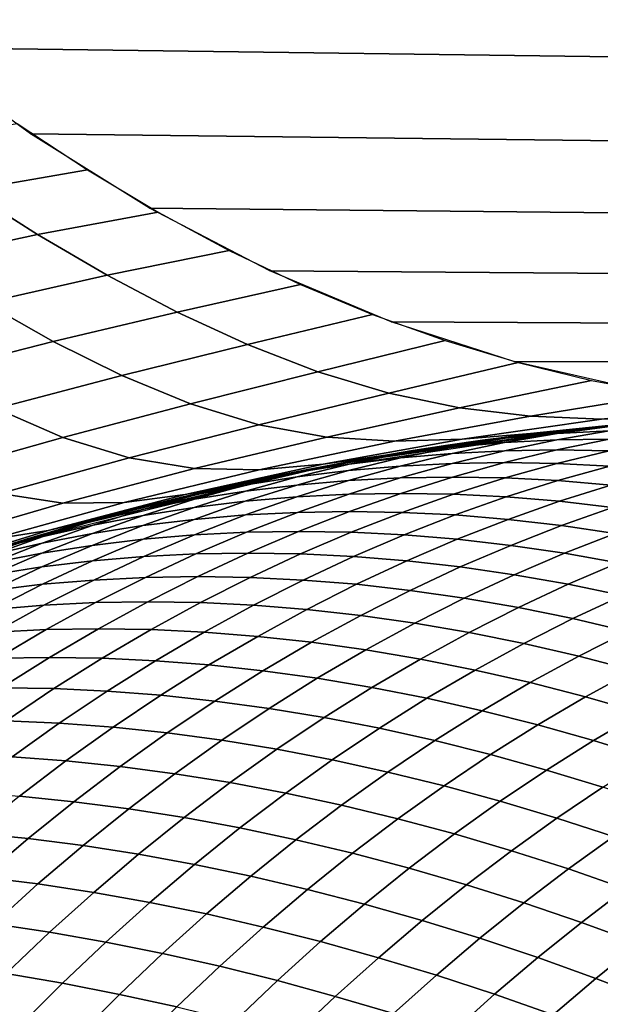
# Model space of a CAD drawing. Units: millimetres. Extents: x -261 to 261, y -180 to 290.
# Drawn here: x -194 to -193, y 259 to 261 of the extents above; entities that cross this region are included whole.
import ezdxf

# ---------------------------------------------------------------- set-up
doc = ezdxf.new("R2010")
doc.units = ezdxf.units.MM
doc.header["$MEASUREMENT"] = 0
doc.layers.add('Livello 01', color=1, linetype='Continuous', true_color=0xff0000)

msp = doc.modelspace()

# ---------------------------------------------------------------- linework, layer by layer
at = {"layer": 'Livello 01'}
for points in [[(-205.5661, 285.6921, 159.1951), (-226.7631, 254.0872, 159.1951), (-194.0041, 254.0872, 159.1951)], [(-205.5661, 285.6921, 159.1951), (-194.0041, 254.0872, 159.1951), (-179.8728, 285.6921, 159.1951)], [(-161.2451, 254.0872, 159.1951), (-154.1795, 285.6921, 159.1951), (-179.8728, 285.6921, 159.1951), (-194.0041, 254.0872, 159.1951)], [(-188.5297, 260.8761, -35.7044), (-188.3432, 260.7191, -35.4295), (-194.3302, 260.799, -35.4121), (-194.5236, 260.9602, -35.6814)], [(-188.3432, 260.7191, -35.4295), (-188.1533, 260.5845, -35.1425), (-194.1334, 260.6557, -35.1299), (-194.3302, 260.799, -35.4121)], [(-194.1556, 260.6729, -35.1596), (-194.0392, 260.5965, -34.9893), (-194.2365, 260.5619, -34.9326), (-194.3505, 260.6397, -35.104)], [(-188.1533, 260.5845, -35.1425), (-187.9628, 260.4734, -34.8498), (-193.9362, 260.5327, -34.8409), (-194.1334, 260.6557, -35.1299)], [(-194.0392, 260.5965, -34.9893), (-193.9222, 260.5264, -34.8169), (-194.1219, 260.4891, -34.7591), (-194.2365, 260.5619, -34.9326)], [(-194.2365, 260.5619, -34.9326), (-194.1219, 260.4891, -34.7591), (-194.3219, 260.4459, -34.702), (-194.4339, 260.5203, -34.8765)], [(-193.9222, 260.5264, -34.8169), (-193.8044, 260.4628, -34.6423), (-194.0066, 260.4218, -34.5835), (-194.1219, 260.4891, -34.7591)], [(-187.9628, 260.4734, -34.8498), (-187.7705, 260.3835, -34.5513), (-193.7372, 260.429, -34.5453), (-193.9362, 260.5327, -34.8409)], [(-194.1219, 260.4891, -34.7591), (-194.0066, 260.4218, -34.5835), (-194.2092, 260.3762, -34.5255), (-194.3219, 260.4459, -34.702)], [(-193.8044, 260.4628, -34.6423), (-193.686, 260.4062, -34.4662), (-193.8907, 260.3608, -34.4064), (-194.0066, 260.4218, -34.5835)], [(-187.7705, 260.3835, -34.5513), (-187.5761, 260.3132, -34.2486), (-193.5363, 260.3444, -34.2449), (-193.7372, 260.429, -34.5453)], [(-194.0066, 260.4218, -34.5835), (-193.8907, 260.3608, -34.4064), (-194.096, 260.3121, -34.3475), (-194.2092, 260.3762, -34.5255)], [(-193.686, 260.4062, -34.4662), (-193.5668, 260.3565, -34.2884), (-193.7743, 260.307, -34.2277), (-193.8907, 260.3608, -34.4064)], [(-194.2092, 260.3762, -34.5255), (-194.096, 260.3121, -34.3475), (-194.3011, 260.2593, -34.2893), (-194.4116, 260.3253, -34.4681)], [(-193.8907, 260.3608, -34.4064), (-193.7743, 260.307, -34.2277), (-193.9824, 260.2555, -34.1679), (-194.096, 260.3121, -34.3475)], [(-193.5668, 260.3565, -34.2884), (-193.4468, 260.3135, -34.1094), (-193.6573, 260.2617, -34.0477), (-193.7743, 260.307, -34.2277)], [(-187.5761, 260.3132, -34.2486), (-187.3795, 260.2607, -33.9435), (-193.3331, 260.2788, -33.9414), (-193.5363, 260.3444, -34.2449)], [(-194.096, 260.3121, -34.3475), (-193.9824, 260.2555, -34.1679), (-194.1903, 260.2009, -34.1089), (-194.3011, 260.2593, -34.2893)], [(-193.4468, 260.3135, -34.1094), (-193.3259, 260.2773, -33.9295), (-193.5402, 260.2264, -33.8667), (-193.6573, 260.2617, -34.0477)], [(-193.7743, 260.307, -34.2277), (-193.6573, 260.2617, -34.0477), (-193.8687, 260.2087, -33.987), (-193.9824, 260.2555, -34.1679)], [(-193.3259, 260.2773, -33.9295), (-193.2041, 260.2476, -33.749), (-193.423, 260.2021, -33.685), (-193.5402, 260.2264, -33.8667)], [(-187.3795, 260.2607, -33.9435), (-187.1802, 260.2245, -33.6371), (-193.1272, 260.232, -33.6362), (-193.3331, 260.2788, -33.9414)], [(-193.6573, 260.2617, -34.0477), (-193.5402, 260.2264, -33.8667), (-193.7553, 260.174, -33.805), (-193.8687, 260.2087, -33.987)], [(-193.9824, 260.2555, -34.1679), (-193.8687, 260.2087, -33.987), (-194.0798, 260.1532, -33.9272), (-194.1903, 260.2009, -34.1089)], [(-193.2041, 260.2476, -33.749), (-193.0814, 260.2245, -33.5682), (-193.3056, 260.1885, -33.5028), (-193.423, 260.2021, -33.685)], [(-193.5402, 260.2264, -33.8667), (-193.423, 260.2021, -33.685), (-193.6427, 260.1538, -33.6221), (-193.7553, 260.174, -33.805)], [(-193.0814, 260.2245, -33.5682), (-192.9576, 260.2079, -33.3874), (-193.1877, 260.1833, -33.3206), (-193.3056, 260.1885, -33.5028)], [(-194.1903, 260.2009, -34.1089), (-194.0798, 260.1532, -33.9272), (-194.2898, 260.0939, -33.8682), (-194.3972, 260.1422, -34.0507)], [(-193.8687, 260.2087, -33.987), (-193.7553, 260.174, -33.805), (-193.9702, 260.1191, -33.7443), (-194.0798, 260.1532, -33.9272)], [(-193.423, 260.2021, -33.685), (-193.3056, 260.1885, -33.5028), (-193.5305, 260.1472, -33.4386), (-193.6427, 260.1538, -33.6221)], [(-193.1557, 260.1744, 49.7506), (-193.1918, 260.1707, -32.889), (-192.7064, 260.1946, -33.0272)], [(-193.3056, 260.1885, -33.5028), (-193.1877, 260.1833, -33.3206), (-193.4184, 260.1503, -33.2549), (-193.5305, 260.1472, -33.4386)], [(-193.1877, 260.1833, -33.3206), (-193.069, 260.1841, -33.1387), (-193.3056, 260.1595, -33.0716), (-193.4184, 260.1503, -33.2549)], [(-193.069, 260.1841, -33.1387), (-192.949, 260.1886, -32.9576), (-193.1918, 260.1707, -32.889), (-193.3056, 260.1595, -33.0716)], [(-193.7553, 260.174, -33.805), (-193.6427, 260.1538, -33.6221), (-193.862, 260.1016, -33.5602), (-193.9702, 260.1191, -33.7443)], [(-193.1918, 260.1707, -32.889), (-193.6162, 260.1112, 49.7506), (-193.6755, 260.0991, -32.7549)], [(-193.6162, 260.1112, 49.7506), (-193.1918, 260.1707, -32.889), (-193.1557, 260.1744, 49.7506)], [(-193.3056, 260.1595, -33.0716), (-193.1918, 260.1707, -32.889), (-193.4342, 260.1408, -32.8215), (-193.5419, 260.1242, -33.0055)], [(-193.175, 260.1639, 50.0457), (-193.2613, 260.1594, 49.9586), (-193.3482, 260.1445, 50.0455), (-193.2619, 260.149, 50.1326)], [(-193.1742, 260.1713, 49.8715), (-193.2604, 260.1638, 49.7844), (-193.3474, 260.1519, 49.8714), (-193.2613, 260.1594, 49.9586)], [(-193.3474, 260.1519, 49.8714), (-193.2604, 260.1638, 49.7844), (-193.3273, 260.1559, 49.7506)], [(-193.2604, 260.1638, 49.7844), (-193.27, 260.1628, 49.7506), (-193.3273, 260.1559, 49.7506)], [(-193.27, 260.1628, 49.7506), (-193.2604, 260.1638, 49.7844), (-193.2127, 260.1689, 49.7506)], [(-193.0883, 260.1654, 50.1325), (-193.175, 260.1639, 50.0457), (-193.2619, 260.149, 50.1326), (-193.1753, 260.1505, 50.2196)], [(-193.0878, 260.1758, 49.9585), (-193.1742, 260.1713, 49.8715), (-193.2613, 260.1594, 49.9586), (-193.175, 260.1639, 50.0457)], [(-193.2127, 260.1689, 49.7506), (-193.2604, 260.1638, 49.7844), (-193.1742, 260.1713, 49.8715)], [(-193.1742, 260.1713, 49.8715), (-193.1557, 260.1744, 49.7506), (-193.2127, 260.1689, 49.7506)], [(-194.0798, 260.1532, -33.9272), (-193.9702, 260.1191, -33.7443), (-194.1838, 260.0602, -33.6844), (-194.2898, 260.0939, -33.8682)], [(-193.6427, 260.1538, -33.6221), (-193.5305, 260.1472, -33.4386), (-193.755, 260.0997, -33.3753), (-193.862, 260.1016, -33.5602)], [(-193.5305, 260.1472, -33.4386), (-193.4184, 260.1503, -33.2549), (-193.6486, 260.1089, -33.1903), (-193.755, 260.0997, -33.3753)], [(-193.4184, 260.1503, -33.2549), (-193.3056, 260.1595, -33.0716), (-193.5419, 260.1242, -33.0055), (-193.6486, 260.1089, -33.1903)], [(-193.3474, 260.1519, 49.8714), (-193.5196, 260.1266, 49.8708), (-193.4341, 260.1371, 49.9582)], [(-193.3474, 260.1519, 49.8714), (-193.4425, 260.1402, 49.7506), (-193.5196, 260.1266, 49.8708)], [(-193.3849, 260.1484, 49.7506), (-193.4425, 260.1402, 49.7506), (-193.3474, 260.1519, 49.8714)], [(-193.2619, 260.149, 50.1326), (-193.3482, 260.1445, 50.0455), (-193.4349, 260.1266, 50.1321), (-193.3486, 260.131, 50.2193)], [(-193.2613, 260.1594, 49.9586), (-193.3474, 260.1519, 49.8714), (-193.4341, 260.1371, 49.9582), (-193.3482, 260.1445, 50.0455)], [(-193.3273, 260.1559, 49.7506), (-193.3849, 260.1484, 49.7506), (-193.3474, 260.1519, 49.8714)], [(-193.1753, 260.1505, 50.2196), (-193.2619, 260.149, 50.1326), (-193.3486, 260.131, 50.2193), (-193.262, 260.1325, 50.3063)], [(-193.0884, 260.149, 50.3062), (-193.1753, 260.1505, 50.2196), (-193.262, 260.1325, 50.3063), (-193.1751, 260.131, 50.3929)], [(-193.5419, 260.1242, -33.0055), (-193.4342, 260.1408, -32.8215), (-193.6755, 260.0991, -32.7549), (-193.7769, 260.0782, -32.9403)], [(-193.4341, 260.1371, 49.9582), (-193.5196, 260.1266, 49.8708), (-193.6059, 260.1087, 49.9571), (-193.5206, 260.1191, 50.0447)], [(-193.5582, 260.1216, 49.7506), (-193.5196, 260.1266, 49.8708), (-193.5003, 260.1312, 49.7506)], [(-193.3486, 260.131, 50.2193), (-193.4349, 260.1266, 50.1321), (-193.5211, 260.1056, 50.2184), (-193.435, 260.11, 50.3057)], [(-193.3482, 260.1445, 50.0455), (-193.4341, 260.1371, 49.9582), (-193.5206, 260.1191, 50.0447), (-193.4349, 260.1266, 50.1321)], [(-193.5003, 260.1312, 49.7506), (-193.5196, 260.1266, 49.8708), (-193.4425, 260.1402, 49.7506)], [(-193.262, 260.1325, 50.3063), (-193.3486, 260.131, 50.2193), (-193.435, 260.11, 50.3057), (-193.3484, 260.1115, 50.3926)], [(-193.1751, 260.131, 50.3929), (-193.262, 260.1325, 50.3063), (-193.3484, 260.1115, 50.3926), (-193.2615, 260.11, 50.4792)], [(-193.0879, 260.1266, 50.4791), (-193.1751, 260.131, 50.3929), (-193.2615, 260.11, 50.4792), (-193.1742, 260.1056, 50.5653)], [(-193.9702, 260.1191, -33.7443), (-193.862, 260.1016, -33.5602), (-194.08, 260.0444, -33.4992), (-194.1838, 260.0602, -33.6844)], [(-193.6486, 260.1089, -33.1903), (-193.5419, 260.1242, -33.0055), (-193.7769, 260.0782, -32.9403), (-193.8774, 260.0586, -33.1266)], [(-193.5206, 260.1191, 50.0447), (-193.6059, 260.1087, 49.9571), (-193.6919, 260.0879, 50.043), (-193.6068, 260.0982, 50.1308)], [(-193.5196, 260.1266, 49.8708), (-193.6046, 260.1132, 49.7832), (-193.6906, 260.0954, 49.8693), (-193.6059, 260.1087, 49.9571)], [(-193.6046, 260.1132, 49.7832), (-193.6743, 260.1001, 49.7506), (-193.6906, 260.0954, 49.8693)], [(-193.6162, 260.1112, 49.7506), (-193.6743, 260.1001, 49.7506), (-193.6046, 260.1132, 49.7832)], [(-193.6162, 260.1112, 49.7506), (-193.6046, 260.1132, 49.7832), (-193.5582, 260.1216, 49.7506)], [(-193.4349, 260.1266, 50.1321), (-193.5206, 260.1191, 50.0447), (-193.6068, 260.0982, 50.1308), (-193.5211, 260.1056, 50.2184)], [(-193.5196, 260.1266, 49.8708), (-193.5582, 260.1216, 49.7506), (-193.6046, 260.1132, 49.7832)], [(-193.6755, 260.0991, -32.7549), (-194.0822, 260.0016, 49.7506), (-194.1519, 259.9807, -32.6241)], [(-193.6755, 260.0991, -32.7549), (-193.6162, 260.1112, 49.7506), (-194.0822, 260.0016, 49.7506)], [(-193.862, 260.1016, -33.5602), (-193.755, 260.0997, -33.3753), (-193.9781, 260.0455, -33.3131), (-194.08, 260.0444, -33.4992)], [(-193.7769, 260.0782, -32.9403), (-193.6755, 260.0991, -32.7549), (-193.915, 260.0457, -32.6891), (-194.0098, 260.0215, -32.876)], [(-193.755, 260.0997, -33.3753), (-193.6486, 260.1089, -33.1903), (-193.8774, 260.0586, -33.1266), (-193.9781, 260.0455, -33.3131)], [(-193.6068, 260.0982, 50.1308), (-193.6919, 260.0879, 50.043), (-193.7774, 260.0639, 50.1286), (-193.6925, 260.0742, 50.2166)], [(-193.6059, 260.1087, 49.9571), (-193.6906, 260.0954, 49.8693), (-193.7764, 260.0746, 49.955), (-193.6919, 260.0879, 50.043)], [(-193.7324, 260.0883, 49.7506), (-193.6906, 260.0954, 49.8693), (-193.6743, 260.1001, 49.7506)], [(-193.5211, 260.1056, 50.2184), (-193.6068, 260.0982, 50.1308), (-193.6925, 260.0742, 50.2166), (-193.607, 260.0816, 50.3043)], [(-193.435, 260.11, 50.3057), (-193.5211, 260.1056, 50.2184), (-193.607, 260.0816, 50.3043), (-193.521, 260.086, 50.3916)], [(-193.3484, 260.1115, 50.3926), (-193.435, 260.11, 50.3057), (-193.521, 260.086, 50.3916), (-193.4344, 260.0875, 50.4786)], [(-193.2615, 260.11, 50.4792), (-193.3484, 260.1115, 50.3926), (-193.4344, 260.0875, 50.4786), (-193.3474, 260.086, 50.5652)], [(-193.1742, 260.1056, 50.5653), (-193.2615, 260.11, 50.4792), (-193.3474, 260.086, 50.5652), (-193.26, 260.0816, 50.6512)], [(-193.0866, 260.0982, 50.651), (-193.1742, 260.1056, 50.5653), (-193.26, 260.0816, 50.6512), (-193.1723, 260.0742, 50.7367)], [(-193.6919, 260.0879, 50.043), (-193.7764, 260.0746, 49.955), (-193.8617, 260.0507, 50.0404), (-193.7774, 260.0639, 50.1286)], [(-193.6906, 260.0954, 49.8693), (-193.7748, 260.0791, 49.7815), (-193.8602, 260.0583, 49.8669), (-193.7764, 260.0746, 49.955)], [(-193.7906, 260.0757, 49.7506), (-193.7748, 260.0791, 49.7815), (-193.7324, 260.0883, 49.7506)], [(-193.607, 260.0816, 50.3043), (-193.6925, 260.0742, 50.2166), (-193.7778, 260.0473, 50.3019), (-193.6924, 260.0546, 50.3897)], [(-193.7324, 260.0883, 49.7506), (-193.7748, 260.0791, 49.7815), (-193.6906, 260.0954, 49.8693)], [(-193.521, 260.086, 50.3916), (-193.607, 260.0816, 50.3043), (-193.6924, 260.0546, 50.3897), (-193.6064, 260.059, 50.4771)], [(-193.4344, 260.0875, 50.4786), (-193.521, 260.086, 50.3916), (-193.6064, 260.059, 50.4771), (-193.5199, 260.0605, 50.5642)], [(-193.3474, 260.086, 50.5652), (-193.4344, 260.0875, 50.4786), (-193.5199, 260.0605, 50.5642), (-193.4329, 260.059, 50.6507)], [(-193.26, 260.0816, 50.6512), (-193.3474, 260.086, 50.5652), (-193.4329, 260.059, 50.6507), (-193.3455, 260.0546, 50.7367)], [(-193.1723, 260.0742, 50.7367), (-193.26, 260.0816, 50.6512), (-193.3455, 260.0546, 50.7367), (-193.2576, 260.0473, 50.822)], [(-193.8774, 260.0586, -33.1266), (-193.7769, 260.0782, -32.9403), (-194.0098, 260.0215, -32.876), (-194.104, 259.9991, -33.0638)], [(-193.7774, 260.0639, 50.1286), (-193.8617, 260.0507, 50.0404), (-193.9466, 260.0239, 50.1252), (-193.8625, 260.037, 50.2137)], [(-193.7764, 260.0746, 49.955), (-193.8602, 260.0583, 49.8669), (-193.9453, 260.0345, 49.952), (-193.8617, 260.0507, 50.0404)], [(-193.6925, 260.0742, 50.2166), (-193.7774, 260.0639, 50.1286), (-193.8625, 260.037, 50.2137), (-193.7778, 260.0473, 50.3019)], [(-193.8602, 260.0583, 49.8669), (-193.7748, 260.0791, 49.7815), (-193.8489, 260.0624, 49.7506)], [(-193.7748, 260.0791, 49.7815), (-193.7906, 260.0757, 49.7506), (-193.8489, 260.0624, 49.7506)], [(-193.0844, 260.0639, 50.8217), (-193.1723, 260.0742, 50.7367), (-193.2576, 260.0473, 50.822), (-193.1695, 260.037, 50.9068)], [(-194.1838, 260.0602, -33.6844), (-194.08, 260.0444, -33.4992), (-194.2956, 259.9812, -33.4391), (-194.3951, 259.9962, -33.6253)], [(-193.9781, 260.0455, -33.3131), (-193.8774, 260.0586, -33.1266), (-194.104, 259.9991, -33.0638), (-194.1989, 259.9839, -33.2517)], [(-193.8617, 260.0507, 50.0404), (-193.9453, 260.0345, 49.952), (-194.0299, 260.0078, 50.0366), (-193.9466, 260.0239, 50.1252)], [(-193.8602, 260.0583, 49.8669), (-193.9434, 260.0391, 49.7787), (-194.0281, 260.0155, 49.8635), (-193.9453, 260.0345, 49.952)], [(-193.9655, 260.0335, 49.7506), (-193.9434, 260.0391, 49.7787), (-193.9072, 260.0483, 49.7506)], [(-193.8602, 260.0583, 49.8669), (-193.9072, 260.0483, 49.7506), (-193.9434, 260.0391, 49.7787)], [(-193.8489, 260.0624, 49.7506), (-193.9072, 260.0483, 49.7506), (-193.8602, 260.0583, 49.8669)], [(-193.6924, 260.0546, 50.3897), (-193.7778, 260.0473, 50.3019), (-193.8626, 260.0174, 50.3867), (-193.7774, 260.0247, 50.4746)], [(-193.6064, 260.059, 50.4771), (-193.6924, 260.0546, 50.3897), (-193.7774, 260.0247, 50.4746), (-193.6915, 260.029, 50.5621)], [(-193.5199, 260.0605, 50.5642), (-193.6064, 260.059, 50.4771), (-193.6915, 260.029, 50.5621), (-193.605, 260.0305, 50.6492)], [(-193.4329, 260.059, 50.6507), (-193.5199, 260.0605, 50.5642), (-193.605, 260.0305, 50.6492), (-193.5179, 260.029, 50.7357)], [(-193.3455, 260.0546, 50.7367), (-193.4329, 260.059, 50.6507), (-193.5179, 260.029, 50.7357), (-193.4304, 260.0247, 50.8216)], [(-193.2576, 260.0473, 50.822), (-193.3455, 260.0546, 50.7367), (-193.4304, 260.0247, 50.8216), (-193.3424, 260.0174, 50.9068)], [(-194.08, 260.0444, -33.4992), (-193.9781, 260.0455, -33.3131), (-194.1989, 259.9839, -33.2517), (-194.2956, 259.9812, -33.4391)], [(-194.0098, 260.0215, -32.876), (-193.915, 260.0457, -32.6891), (-194.1519, 259.9807, -32.6241), (-194.2398, 259.954, -32.8126)], [(-193.9453, 260.0345, 49.952), (-194.0281, 260.0155, 49.8635), (-194.1124, 259.9889, 49.9477), (-194.0299, 260.0078, 50.0366)], [(-193.8625, 260.037, 50.2137), (-193.9466, 260.0239, 50.1252), (-194.031, 259.9941, 50.2096), (-193.9472, 260.0072, 50.2983)], [(-194.0281, 260.0155, 49.8635), (-193.9434, 260.0391, 49.7787), (-194.0239, 260.0179, 49.7506)], [(-193.9655, 260.0335, 49.7506), (-194.0239, 260.0179, 49.7506), (-193.9434, 260.0391, 49.7787)], [(-193.7778, 260.0473, 50.3019), (-193.8625, 260.037, 50.2137), (-193.9472, 260.0072, 50.2983), (-193.8626, 260.0174, 50.3867)], [(-193.1695, 260.037, 50.9068), (-193.2576, 260.0473, 50.822), (-193.3424, 260.0174, 50.9068), (-193.2541, 260.0072, 50.9914)], [(-193.081, 260.0239, 50.9908), (-193.1695, 260.037, 50.9068), (-193.2541, 260.0072, 50.9914), (-193.1654, 259.9941, 51.0752)], [(-194.104, 259.9991, -33.0638), (-194.0098, 260.0215, -32.876), (-194.2398, 259.954, -32.8126), (-194.3275, 259.9301, -33.0019)], [(-194.0281, 260.0155, 49.8635), (-194.1102, 259.9935, 49.7749), (-194.194, 259.967, 49.8588), (-194.1124, 259.9889, 49.9477)], [(-193.9466, 260.0239, 50.1252), (-194.0299, 260.0078, 50.0366), (-194.114, 259.9781, 50.1207), (-194.031, 259.9941, 50.2096)], [(-194.1102, 259.9935, 49.7749), (-194.0281, 260.0155, 49.8635), (-194.0822, 260.0016, 49.7506)], [(-194.0281, 260.0155, 49.8635), (-194.0239, 260.0179, 49.7506), (-194.0822, 260.0016, 49.7506)], [(-193.8626, 260.0174, 50.3867), (-193.9472, 260.0072, 50.2983), (-194.0312, 259.9744, 50.3824), (-193.9469, 259.9845, 50.4709)], [(-193.7774, 260.0247, 50.4746), (-193.8626, 260.0174, 50.3867), (-193.9469, 259.9845, 50.4709), (-193.8617, 259.9917, 50.559)], [(-193.6915, 260.029, 50.5621), (-193.7774, 260.0247, 50.4746), (-193.8617, 259.9917, 50.559), (-193.7759, 259.996, 50.6466)], [(-193.605, 260.0305, 50.6492), (-193.6915, 260.029, 50.5621), (-193.7759, 259.996, 50.6466), (-193.6894, 259.9975, 50.7337)], [(-193.5179, 260.029, 50.7357), (-193.605, 260.0305, 50.6492), (-193.6894, 259.9975, 50.7337), (-193.6024, 259.996, 50.8201)], [(-193.4304, 260.0247, 50.8216), (-193.5179, 260.029, 50.7357), (-193.6024, 259.996, 50.8201), (-193.5148, 259.9917, 50.906)], [(-193.3424, 260.0174, 50.9068), (-193.4304, 260.0247, 50.8216), (-193.5148, 259.9917, 50.906), (-193.4267, 259.9845, 50.9911)], [(-193.2541, 260.0072, 50.9914), (-193.3424, 260.0174, 50.9068), (-193.4267, 259.9845, 50.9911), (-193.3382, 259.9744, 51.0755)], [(-194.5469, 259.8436, 49.7506), (-194.1519, 259.9807, -32.6241), (-194.0822, 260.0016, 49.7506)], [(-194.1989, 259.9839, -33.2517), (-194.104, 259.9991, -33.0638), (-194.3275, 259.9301, -33.0019), (-194.4164, 259.9141, -33.1912)], [(-194.0299, 260.0078, 50.0366), (-194.1124, 259.9889, 49.9477), (-194.1962, 259.9593, 50.0315), (-194.114, 259.9781, 50.1207)], [(-194.0822, 260.0016, 49.7506), (-194.1405, 259.9846, 49.7506), (-194.1102, 259.9935, 49.7749)], [(-193.9472, 260.0072, 50.2983), (-194.031, 259.9941, 50.2096), (-194.1148, 259.9614, 50.2935), (-194.0312, 259.9744, 50.3824)], [(-193.1654, 259.9941, 51.0752), (-193.2541, 260.0072, 50.9914), (-193.3382, 259.9744, 51.0755), (-193.2493, 259.9614, 51.1591)], [(-194.1124, 259.9889, 49.9477), (-194.194, 259.967, 49.8588), (-194.2775, 259.9376, 49.9422), (-194.1962, 259.9593, 50.0315)], [(-194.1405, 259.9846, 49.7506), (-194.1988, 259.9667, 49.7506), (-194.194, 259.967, 49.8588)], [(-194.031, 259.9941, 50.2096), (-194.114, 259.9781, 50.1207), (-194.1976, 259.9455, 50.2043), (-194.1148, 259.9614, 50.2935)], [(-194.194, 259.967, 49.8588), (-194.1102, 259.9935, 49.7749), (-194.1405, 259.9846, 49.7506)], [(-193.9469, 259.9845, 50.4709), (-194.0312, 259.9744, 50.3824), (-194.1147, 259.9386, 50.4659), (-194.0305, 259.9486, 50.5546)], [(-193.8617, 259.9917, 50.559), (-193.9469, 259.9845, 50.4709), (-194.0305, 259.9486, 50.5546), (-193.9455, 259.9558, 50.6428)], [(-193.7759, 259.996, 50.6466), (-193.8617, 259.9917, 50.559), (-193.9455, 259.9558, 50.6428), (-193.8598, 259.9601, 50.7305)], [(-193.6894, 259.9975, 50.7337), (-193.7759, 259.996, 50.6466), (-193.8598, 259.9601, 50.7305), (-193.7733, 259.9615, 50.8175)], [(-193.6024, 259.996, 50.8201), (-193.6894, 259.9975, 50.7337), (-193.7733, 259.9615, 50.8175), (-193.6862, 259.9601, 50.904)], [(-193.5148, 259.9917, 50.906), (-193.6024, 259.996, 50.8201), (-193.6862, 259.9601, 50.904), (-193.5986, 259.9558, 50.9897)], [(-193.4267, 259.9845, 50.9911), (-193.5148, 259.9917, 50.906), (-193.5986, 259.9558, 50.9897), (-193.5103, 259.9486, 51.0747)], [(-193.3382, 259.9744, 51.0755), (-193.4267, 259.9845, 50.9911), (-193.5103, 259.9486, 51.0747), (-193.4216, 259.9386, 51.1589)], [(-193.0765, 259.9781, 51.1582), (-193.1654, 259.9941, 51.0752), (-193.2493, 259.9614, 51.1591), (-193.16, 259.9455, 51.2418)], [(-194.114, 259.9781, 50.1207), (-194.1962, 259.9593, 50.0315), (-194.2794, 259.9268, 50.1147), (-194.1976, 259.9455, 50.2043)], [(-194.0312, 259.9744, 50.3824), (-194.1148, 259.9614, 50.2935), (-194.1981, 259.9257, 50.3767), (-194.1147, 259.9386, 50.4659)], [(-193.2493, 259.9614, 51.1591), (-193.3382, 259.9744, 51.0755), (-193.4216, 259.9386, 51.1589), (-193.3325, 259.9257, 51.2423)], [(-194.1148, 259.9614, 50.2935), (-194.1976, 259.9455, 50.2043), (-194.2805, 259.91, 50.2872), (-194.1981, 259.9257, 50.3767)], [(-193.9455, 259.9558, 50.6428), (-194.0305, 259.9486, 50.5546), (-194.1135, 259.9099, 50.6376), (-194.0286, 259.917, 50.7259)], [(-193.8598, 259.9601, 50.7305), (-193.9455, 259.9558, 50.6428), (-194.0286, 259.917, 50.7259), (-193.943, 259.9213, 50.8136)], [(-193.7733, 259.9615, 50.8175), (-193.8598, 259.9601, 50.7305), (-193.943, 259.9213, 50.8136), (-193.8565, 259.9227, 50.9008)], [(-193.6862, 259.9601, 50.904), (-193.7733, 259.9615, 50.8175), (-193.8565, 259.9227, 50.9008), (-193.7694, 259.9213, 50.9872)], [(-193.5986, 259.9558, 50.9897), (-193.6862, 259.9601, 50.904), (-193.7694, 259.9213, 50.9872), (-193.6817, 259.917, 51.0729)], [(-193.5103, 259.9486, 51.0747), (-193.5986, 259.9558, 50.9897), (-193.6817, 259.917, 51.0729), (-193.5933, 259.9099, 51.1577)], [(-193.16, 259.9455, 51.2418), (-193.2493, 259.9614, 51.1591), (-193.3325, 259.9257, 51.2423), (-193.243, 259.91, 51.3248)], [(-194.1147, 259.9386, 50.4659), (-194.1981, 259.9257, 50.3767), (-194.2807, 259.8871, 50.4593), (-194.1975, 259.8999, 50.5487)], [(-194.0305, 259.9486, 50.5546), (-194.1147, 259.9386, 50.4659), (-194.1975, 259.8999, 50.5487), (-194.1135, 259.9099, 50.6376)], [(-193.4216, 259.9386, 51.1589), (-193.5103, 259.9486, 51.0747), (-193.5933, 259.9099, 51.1577), (-193.5045, 259.8999, 51.2418)], [(-193.3325, 259.9257, 51.2423), (-193.4216, 259.9386, 51.1589), (-193.5045, 259.8999, 51.2418), (-193.4151, 259.8871, 51.3249)], [(-193.0705, 259.9268, 51.3236), (-193.16, 259.9455, 51.2418), (-193.243, 259.91, 51.3248), (-193.1532, 259.8914, 51.4063)], [(-194.0286, 259.917, 50.7259), (-194.1135, 259.9099, 50.6376), (-194.1958, 259.8682, 50.7198), (-194.1111, 259.8753, 50.8083)], [(-193.943, 259.9213, 50.8136), (-194.0286, 259.917, 50.7259), (-194.1111, 259.8753, 50.8083), (-194.0255, 259.8795, 50.8961)], [(-193.8565, 259.9227, 50.9008), (-193.943, 259.9213, 50.8136), (-194.0255, 259.8795, 50.8961), (-193.9391, 259.8809, 50.9833)], [(-193.7694, 259.9213, 50.9872), (-193.8565, 259.9227, 50.9008), (-193.9391, 259.8809, 50.9833), (-193.8519, 259.8795, 51.0697)], [(-193.6817, 259.917, 51.0729), (-193.7694, 259.9213, 50.9872), (-193.8519, 259.8795, 51.0697), (-193.7641, 259.8753, 51.1553)], [(-193.5933, 259.9099, 51.1577), (-193.6817, 259.917, 51.0729), (-193.7641, 259.8753, 51.1553), (-193.6756, 259.8682, 51.24)], [(-193.243, 259.91, 51.3248), (-193.3325, 259.9257, 51.2423), (-193.4151, 259.8871, 51.3249), (-193.3253, 259.8715, 51.4071)], [(-194.1135, 259.9099, 50.6376), (-194.1975, 259.8999, 50.5487), (-194.2797, 259.8584, 50.6308), (-194.1958, 259.8682, 50.7198)], [(-193.5045, 259.8999, 51.2418), (-193.5933, 259.9099, 51.1577), (-193.6756, 259.8682, 51.24), (-193.5866, 259.8584, 51.3239)], [(-193.1532, 259.8914, 51.4063), (-193.243, 259.91, 51.3248), (-193.3253, 259.8715, 51.4071), (-193.2352, 259.8531, 51.4883)], [(-193.4151, 259.8871, 51.3249), (-193.5045, 259.8999, 51.2418), (-193.5866, 259.8584, 51.3239), (-193.497, 259.8457, 51.4068)], [(-193.3253, 259.8715, 51.4071), (-193.4151, 259.8871, 51.3249), (-193.497, 259.8457, 51.4068), (-193.4069, 259.8302, 51.4887)], [(-193.0631, 259.87, 51.4868), (-193.1532, 259.8914, 51.4063), (-193.2352, 259.8531, 51.4883), (-193.1447, 259.8318, 51.5684)], [(-194.1111, 259.8753, 50.8083), (-194.1958, 259.8682, 50.7198), (-194.2773, 259.8237, 50.8014), (-194.1927, 259.8307, 50.89)], [(-194.0255, 259.8795, 50.8961), (-194.1111, 259.8753, 50.8083), (-194.1927, 259.8307, 50.89), (-194.1072, 259.8349, 50.9779)], [(-193.9391, 259.8809, 50.9833), (-194.0255, 259.8795, 50.8961), (-194.1072, 259.8349, 50.9779), (-194.0208, 259.8363, 51.065)], [(-193.8519, 259.8795, 51.0697), (-193.9391, 259.8809, 50.9833), (-194.0208, 259.8363, 51.065), (-193.9336, 259.8349, 51.1514)], [(-193.7641, 259.8753, 51.1553), (-193.8519, 259.8795, 51.0697), (-193.9336, 259.8349, 51.1514), (-193.8457, 259.8307, 51.2369)], [(-193.6756, 259.8682, 51.24), (-193.7641, 259.8753, 51.1553), (-193.8457, 259.8307, 51.2369), (-193.7572, 259.8237, 51.3216)], [(-193.5866, 259.8584, 51.3239), (-193.6756, 259.8682, 51.24), (-193.7572, 259.8237, 51.3216), (-193.6679, 259.8139, 51.4052)], [(-193.2352, 259.8531, 51.4883), (-193.3253, 259.8715, 51.4071), (-193.4069, 259.8302, 51.4887), (-193.3165, 259.8119, 51.5696)], [(-193.497, 259.8457, 51.4068), (-193.5866, 259.8584, 51.3239), (-193.6679, 259.8139, 51.4052), (-193.5781, 259.8014, 51.4879)], [(-193.1447, 259.8318, 51.5684), (-193.2352, 259.8531, 51.4883), (-193.3165, 259.8119, 51.5696), (-193.2256, 259.7909, 51.6493)], [(-194.0208, 259.8363, 51.065), (-194.1072, 259.8349, 50.9779), (-194.1881, 259.7874, 51.0588), (-194.1018, 259.7888, 51.146)], [(-193.9336, 259.8349, 51.1514), (-194.0208, 259.8363, 51.065), (-194.1018, 259.7888, 51.146), (-194.0146, 259.7874, 51.2323)], [(-193.4069, 259.8302, 51.4887), (-193.497, 259.8457, 51.4068), (-193.5781, 259.8014, 51.4879), (-193.4878, 259.786, 51.5696)], [(-194.1072, 259.8349, 50.9779), (-194.1927, 259.8307, 50.89), (-194.2736, 259.7832, 50.9708), (-194.1881, 259.7874, 51.0588)], [(-193.8457, 259.8307, 51.2369), (-193.9336, 259.8349, 51.1514), (-194.0146, 259.7874, 51.2323), (-193.9266, 259.7832, 51.3178)], [(-193.7572, 259.8237, 51.3216), (-193.8457, 259.8307, 51.2369), (-193.9266, 259.7832, 51.3178), (-193.8379, 259.7763, 51.4023)], [(-193.6679, 259.8139, 51.4052), (-193.7572, 259.8237, 51.3216), (-193.8379, 259.7763, 51.4023), (-193.7485, 259.7667, 51.4858)], [(-193.3165, 259.8119, 51.5696), (-193.4069, 259.8302, 51.4887), (-193.4878, 259.786, 51.5696), (-193.397, 259.7679, 51.6501)], [(-193.054, 259.8078, 51.6475), (-193.1447, 259.8318, 51.5684), (-193.2256, 259.7909, 51.6493), (-193.1345, 259.7671, 51.728)], [(-193.5781, 259.8014, 51.4879), (-193.6679, 259.8139, 51.4052), (-193.7485, 259.7667, 51.4858), (-193.6585, 259.7542, 51.5683)], [(-193.2256, 259.7909, 51.6493), (-193.3165, 259.8119, 51.5696), (-193.397, 259.7679, 51.6501), (-193.3058, 259.7471, 51.7295)], [(-194.1018, 259.7888, 51.146), (-194.1881, 259.7874, 51.0588), (-194.2682, 259.7371, 51.1389), (-194.1819, 259.7384, 51.2261)], [(-194.0146, 259.7874, 51.2323), (-194.1018, 259.7888, 51.146), (-194.1819, 259.7384, 51.2261), (-194.0946, 259.7371, 51.3124)], [(-193.9266, 259.7832, 51.3178), (-194.0146, 259.7874, 51.2323), (-194.0946, 259.7371, 51.3124), (-194.0066, 259.733, 51.3978)], [(-193.4878, 259.786, 51.5696), (-193.5781, 259.8014, 51.4879), (-193.6585, 259.7542, 51.5683), (-193.5679, 259.739, 51.6497)], [(-193.1345, 259.7671, 51.728), (-193.2256, 259.7909, 51.6493), (-193.3058, 259.7471, 51.7295), (-193.2142, 259.7235, 51.8077)], [(-193.8379, 259.7763, 51.4023), (-193.9266, 259.7832, 51.3178), (-194.0066, 259.733, 51.3978), (-193.9178, 259.7261, 51.4822)], [(-193.7485, 259.7667, 51.4858), (-193.8379, 259.7763, 51.4023), (-193.9178, 259.7261, 51.4822), (-193.8282, 259.7166, 51.5655)], [(-193.397, 259.7679, 51.6501), (-193.4878, 259.786, 51.5696), (-193.5679, 259.739, 51.6497), (-193.4768, 259.7211, 51.7299)], [(-193.6585, 259.7542, 51.5683), (-193.7485, 259.7667, 51.4858), (-193.8282, 259.7166, 51.5655), (-193.738, 259.7043, 51.6478)], [(-193.5679, 259.739, 51.6497), (-193.6585, 259.7542, 51.5683), (-193.738, 259.7043, 51.6478), (-193.6471, 259.6893, 51.7289)], [(-193.3058, 259.7471, 51.7295), (-193.397, 259.7679, 51.6501), (-193.4768, 259.7211, 51.7299), (-193.3852, 259.7005, 51.8089)], [(-193.043, 259.7405, 51.8054), (-193.1345, 259.7671, 51.728), (-193.2142, 259.7235, 51.8077), (-193.1223, 259.6972, 51.8847)], [(-194.0946, 259.7371, 51.3124), (-194.1819, 259.7384, 51.2261), (-194.261, 259.6853, 51.3053), (-194.1738, 259.684, 51.3916)], [(-193.4768, 259.7211, 51.7299), (-193.5679, 259.739, 51.6497), (-193.6471, 259.6893, 51.7289), (-193.5557, 259.6715, 51.8088)], [(-193.2142, 259.7235, 51.8077), (-193.3058, 259.7471, 51.7295), (-193.3852, 259.7005, 51.8089), (-193.2932, 259.6772, 51.8867)], [(-194.0066, 259.733, 51.3978), (-194.0946, 259.7371, 51.3124), (-194.1738, 259.684, 51.3916), (-194.0857, 259.6799, 51.4769)], [(-193.9178, 259.7261, 51.4822), (-194.0066, 259.733, 51.3978), (-194.0857, 259.6799, 51.4769), (-193.9967, 259.6732, 51.5611)], [(-193.8282, 259.7166, 51.5655), (-193.9178, 259.7261, 51.4822), (-193.9967, 259.6732, 51.5611), (-193.907, 259.6637, 51.6443)], [(-193.1223, 259.6972, 51.8847), (-193.2142, 259.7235, 51.8077), (-193.2932, 259.6772, 51.8867), (-193.2009, 259.6511, 51.9632)], [(-193.738, 259.7043, 51.6478), (-193.8282, 259.7166, 51.5655), (-193.907, 259.6637, 51.6443), (-193.8166, 259.6516, 51.7264)], [(-193.3852, 259.7005, 51.8089), (-193.4768, 259.7211, 51.7299), (-193.5557, 259.6715, 51.8088), (-193.4637, 259.6512, 51.8875)], [(-193.6471, 259.6893, 51.7289), (-193.738, 259.7043, 51.6478), (-193.8166, 259.6516, 51.7264), (-193.7254, 259.6367, 51.8072)], [(-193.5557, 259.6715, 51.8088), (-193.6471, 259.6893, 51.7289), (-193.7254, 259.6367, 51.8072), (-193.6337, 259.6192, 51.8868)], [(-193.2932, 259.6772, 51.8867), (-193.3852, 259.7005, 51.8089), (-193.4637, 259.6512, 51.8875), (-193.3714, 259.6281, 51.9649)], [(-193.0302, 259.6681, 51.9604), (-193.1223, 259.6972, 51.8847), (-193.2009, 259.6511, 51.9632), (-193.1082, 259.6223, 52.0384)], [(-194.0857, 259.6799, 51.4769), (-194.1738, 259.684, 51.3916), (-194.252, 259.6281, 51.4698), (-194.1638, 259.6241, 51.555)], [(-193.9967, 259.6732, 51.5611), (-194.0857, 259.6799, 51.4769), (-194.1638, 259.6241, 51.555), (-194.0748, 259.6174, 51.6392)], [(-193.907, 259.6637, 51.6443), (-193.9967, 259.6732, 51.5611), (-194.0748, 259.6174, 51.6392), (-193.9849, 259.6081, 51.7222)], [(-193.2009, 259.6511, 51.9632), (-193.2932, 259.6772, 51.8867), (-193.3714, 259.6281, 51.9649), (-193.2786, 259.6023, 52.0409)], [(-193.8166, 259.6516, 51.7264), (-193.907, 259.6637, 51.6443), (-193.9849, 259.6081, 51.7222), (-193.8942, 259.5961, 51.804)], [(-193.4637, 259.6512, 51.8875), (-193.5557, 259.6715, 51.8088), (-193.6337, 259.6192, 51.8868), (-193.5414, 259.599, 51.9651)], [(-193.7254, 259.6367, 51.8072), (-193.8166, 259.6516, 51.7264), (-193.8942, 259.5961, 51.804), (-193.8028, 259.5815, 51.8846)], [(-193.3714, 259.6281, 51.9649), (-193.4637, 259.6512, 51.8875), (-193.5414, 259.599, 51.9651), (-193.4486, 259.5762, 52.0421)], [(-193.1082, 259.6223, 52.0384), (-193.2009, 259.6511, 51.9632), (-193.2786, 259.6023, 52.0409), (-193.1854, 259.5739, 52.1156)], [(-194.0748, 259.6174, 51.6392), (-194.1638, 259.6241, 51.555), (-194.241, 259.5656, 51.6321), (-194.1518, 259.559, 51.7162)], [(-193.6337, 259.6192, 51.8868), (-193.7254, 259.6367, 51.8072), (-193.8028, 259.5815, 51.8846), (-193.7108, 259.5642, 51.9639)], [(-193.2786, 259.6023, 52.0409), (-193.3714, 259.6281, 51.9649), (-193.4486, 259.5762, 52.0421), (-193.3554, 259.5508, 52.1177)], [(-193.9849, 259.6081, 51.7222), (-194.0748, 259.6174, 51.6392), (-194.1518, 259.559, 51.7162), (-194.0617, 259.5498, 51.799)], [(-193.8942, 259.5961, 51.804), (-193.9849, 259.6081, 51.7222), (-194.0617, 259.5498, 51.799), (-193.9708, 259.5379, 51.8806)], [(-193.5414, 259.599, 51.9651), (-193.6337, 259.6192, 51.8868), (-193.7108, 259.5642, 51.9639), (-193.6181, 259.5443, 52.0419)], [(-193.8028, 259.5815, 51.8846), (-193.8942, 259.5961, 51.804), (-193.9708, 259.5379, 51.8806), (-193.8792, 259.5235, 51.961)], [(-193.4486, 259.5762, 52.0421), (-193.5414, 259.599, 51.9651), (-193.6181, 259.5443, 52.0419), (-193.5249, 259.5217, 52.1185)], [(-193.1854, 259.5739, 52.1156), (-193.2786, 259.6023, 52.0409), (-193.3554, 259.5508, 52.1177), (-193.2617, 259.5227, 52.1919)], [(-193.7108, 259.5642, 51.9639), (-193.8028, 259.5815, 51.8846), (-193.8792, 259.5235, 51.961), (-193.7869, 259.5064, 52.04)], [(-193.3554, 259.5508, 52.1177), (-193.4486, 259.5762, 52.0421), (-193.5249, 259.5217, 52.1185), (-193.4313, 259.4966, 52.1936)], [(-194.0617, 259.5498, 51.799), (-194.1518, 259.559, 51.7162), (-194.2277, 259.4979, 51.7921), (-194.1375, 259.4888, 51.8748)], [(-193.6181, 259.5443, 52.0419), (-193.7108, 259.5642, 51.9639), (-193.7869, 259.5064, 52.04), (-193.6939, 259.4868, 52.1176)], [(-193.092, 259.5428, 52.1889), (-193.1854, 259.5739, 52.1156), (-193.2617, 259.5227, 52.1919), (-193.1678, 259.492, 52.2646)], [(-193.9708, 259.5379, 51.8806), (-194.0617, 259.5498, 51.799), (-194.1375, 259.4888, 51.8748), (-194.0464, 259.4771, 51.9562)], [(-193.5249, 259.5217, 52.1185), (-193.6181, 259.5443, 52.0419), (-193.6939, 259.4868, 52.1176), (-193.6003, 259.4645, 52.1938)], [(-193.2617, 259.5227, 52.1919), (-193.3554, 259.5508, 52.1177), (-193.4313, 259.4966, 52.1936), (-193.3371, 259.4688, 52.2673)], [(-193.8792, 259.5235, 51.961), (-193.9708, 259.5379, 51.8806), (-194.0464, 259.4771, 51.9562), (-193.9546, 259.4629, 52.0363)], [(-193.7869, 259.5064, 52.04), (-193.8792, 259.5235, 51.961), (-193.9546, 259.4629, 52.0363), (-193.8619, 259.446, 52.115)], [(-193.4313, 259.4966, 52.1936), (-193.5249, 259.5217, 52.1185), (-193.6003, 259.4645, 52.1938), (-193.5062, 259.4397, 52.2685)], [(-193.1678, 259.492, 52.2646), (-193.2617, 259.5227, 52.1919), (-193.3371, 259.4688, 52.2673), (-193.2426, 259.4385, 52.3395)], [(-194.1375, 259.4888, 51.8748), (-194.2277, 259.4979, 51.7921), (-194.3026, 259.4341, 51.867), (-194.2122, 259.4252, 51.9495)], [(-193.6939, 259.4868, 52.1176), (-193.7869, 259.5064, 52.04), (-193.8619, 259.446, 52.115), (-193.7686, 259.4267, 52.1923)], [(-193.3371, 259.4688, 52.2673), (-193.4313, 259.4966, 52.1936), (-193.5062, 259.4397, 52.2685), (-193.4116, 259.4123, 52.3417)], [(-194.0464, 259.4771, 51.9562), (-194.1375, 259.4888, 51.8748), (-194.2122, 259.4252, 51.9495), (-194.121, 259.4137, 52.0308)], [(-193.9546, 259.4629, 52.0363), (-194.0464, 259.4771, 51.9562), (-194.121, 259.4137, 52.0308), (-194.0288, 259.3996, 52.1106)], [(-193.6003, 259.4645, 52.1938), (-193.6939, 259.4868, 52.1176), (-193.7686, 259.4267, 52.1923), (-193.6746, 259.4047, 52.2681)], [(-193.0735, 259.4587, 52.3358), (-193.1678, 259.492, 52.2646), (-193.2426, 259.4385, 52.3395), (-193.1478, 259.4056, 52.4101)], [(-193.8619, 259.446, 52.115), (-193.9546, 259.4629, 52.0363), (-194.0288, 259.3996, 52.1106), (-193.9359, 259.3831, 52.189)], [(-193.5062, 259.4397, 52.2685), (-193.6003, 259.4645, 52.1938), (-193.6746, 259.4047, 52.2681), (-193.5801, 259.3802, 52.3424)], [(-193.2426, 259.4385, 52.3395), (-193.3371, 259.4688, 52.2673), (-193.4116, 259.4123, 52.3417), (-193.3165, 259.3824, 52.4134)], [(-193.7686, 259.4267, 52.1923), (-193.8619, 259.446, 52.115), (-193.9359, 259.3831, 52.189), (-193.8422, 259.364, 52.2659)], [(-193.4116, 259.4123, 52.3417), (-193.5062, 259.4397, 52.2685), (-193.5801, 259.3802, 52.3424), (-193.485, 259.3533, 52.4152)], [(-193.1478, 259.4056, 52.4101), (-193.2426, 259.4385, 52.3395), (-193.3165, 259.3824, 52.4134), (-193.2211, 259.35, 52.4834)], [(-194.121, 259.4137, 52.0308), (-194.2122, 259.4252, 51.9495), (-194.2858, 259.3589, 52.0231), (-194.1943, 259.3476, 52.1041)], [(-194.0288, 259.3996, 52.1106), (-194.121, 259.4137, 52.0308), (-194.1943, 259.3476, 52.1041), (-194.102, 259.3338, 52.1837)], [(-193.6746, 259.4047, 52.2681), (-193.7686, 259.4267, 52.1923), (-193.8422, 259.364, 52.2659), (-193.7479, 259.3423, 52.3414)], [(-193.3165, 259.3824, 52.4134), (-193.4116, 259.4123, 52.3417), (-193.485, 259.3533, 52.4152), (-193.3894, 259.3238, 52.4863)], [(-193.9359, 259.3831, 52.189), (-194.0288, 259.3996, 52.1106), (-194.102, 259.3338, 52.1837), (-194.0087, 259.3175, 52.2618)], [(-193.5801, 259.3802, 52.3424), (-193.6746, 259.4047, 52.2681), (-193.7479, 259.3423, 52.3414), (-193.6529, 259.3182, 52.4152)], [(-193.0527, 259.3702, 52.4791), (-193.1478, 259.4056, 52.4101), (-193.2211, 259.35, 52.4834), (-193.1254, 259.315, 52.5518)], [(-193.8422, 259.364, 52.2659), (-193.9359, 259.3831, 52.189), (-194.0087, 259.3175, 52.2618), (-193.9147, 259.2987, 52.3385)], [(-193.485, 259.3533, 52.4152), (-193.5801, 259.3802, 52.3424), (-193.6529, 259.3182, 52.4152), (-193.5573, 259.2916, 52.4875)], [(-193.2211, 259.35, 52.4834), (-193.3165, 259.3824, 52.4134), (-193.3894, 259.3238, 52.4863), (-193.2935, 259.2918, 52.5558)], [(-193.7479, 259.3423, 52.3414), (-193.8422, 259.364, 52.2659), (-193.9147, 259.2987, 52.3385), (-193.82, 259.2774, 52.4135)], [(-194.102, 259.3338, 52.1837), (-194.1943, 259.3476, 52.1041), (-194.2665, 259.279, 52.1763), (-194.1739, 259.2654, 52.2557)], [(-193.3894, 259.3238, 52.4863), (-193.485, 259.3533, 52.4152), (-193.5573, 259.2916, 52.4875), (-193.4613, 259.2626, 52.5581)], [(-193.1254, 259.315, 52.5518), (-193.2211, 259.35, 52.4834), (-193.2935, 259.2918, 52.5558), (-193.1972, 259.2573, 52.6236)], [(-194.0087, 259.3175, 52.2618), (-194.102, 259.3338, 52.1837), (-194.1739, 259.2654, 52.2557), (-194.0804, 259.2494, 52.3335)], [(-193.6529, 259.3182, 52.4152), (-193.7479, 259.3423, 52.3414), (-193.82, 259.2774, 52.4135), (-193.7246, 259.2537, 52.487)], [(-193.9147, 259.2987, 52.3385), (-194.0087, 259.3175, 52.2618), (-194.0804, 259.2494, 52.3335), (-193.9861, 259.2309, 52.4098)], [(-193.5573, 259.2916, 52.4875), (-193.6529, 259.3182, 52.4152), (-193.7246, 259.2537, 52.487), (-193.6286, 259.2275, 52.5588)], [(-193.2935, 259.2918, 52.5558), (-193.3894, 259.3238, 52.4863), (-193.4613, 259.2626, 52.5581), (-193.3648, 259.2311, 52.6271)], [(-193.0295, 259.2776, 52.6185), (-193.1254, 259.315, 52.5518), (-193.1972, 259.2573, 52.6236), (-193.1006, 259.2204, 52.6896)], [(-193.82, 259.2774, 52.4135), (-193.9147, 259.2987, 52.3385), (-193.9861, 259.2309, 52.4098), (-193.891, 259.21, 52.4845)], [(-193.4613, 259.2626, 52.5581), (-193.5573, 259.2916, 52.4875), (-193.6286, 259.2275, 52.5588), (-193.532, 259.1989, 52.6289)], [(-193.1972, 259.2573, 52.6236), (-193.2935, 259.2918, 52.5558), (-193.3648, 259.2311, 52.6271), (-193.2679, 259.1971, 52.6942)], [(-194.0804, 259.2494, 52.3335), (-194.1739, 259.2654, 52.2557), (-194.2447, 259.1945, 52.3264), (-194.1509, 259.1788, 52.404)], [(-193.7246, 259.2537, 52.487), (-193.82, 259.2774, 52.4135), (-193.891, 259.21, 52.4845), (-193.7952, 259.1866, 52.5575)], [(-193.9861, 259.2309, 52.4098), (-194.0804, 259.2494, 52.3335), (-194.1509, 259.1788, 52.404), (-194.0562, 259.1606, 52.4799)], [(-193.6286, 259.2275, 52.5588), (-193.7246, 259.2537, 52.487), (-193.7952, 259.1866, 52.5575), (-193.6987, 259.1609, 52.6289)], [(-193.3648, 259.2311, 52.6271), (-193.4613, 259.2626, 52.5581), (-193.532, 259.1989, 52.6289), (-193.435, 259.1679, 52.6973)], [(-193.1006, 259.2204, 52.6896), (-193.1972, 259.2573, 52.6236), (-193.2679, 259.1971, 52.6942), (-193.1706, 259.1608, 52.7597)], [(-193.891, 259.21, 52.4845), (-193.9861, 259.2309, 52.4098), (-194.0562, 259.1606, 52.4799), (-193.9608, 259.14, 52.5543)], [(-193.532, 259.1989, 52.6289), (-193.6286, 259.2275, 52.5588), (-193.6987, 259.1609, 52.6289), (-193.6016, 259.1328, 52.6985)], [(-193.2679, 259.1971, 52.6942), (-193.3648, 259.2311, 52.6271), (-193.435, 259.1679, 52.6973), (-193.3375, 259.1345, 52.7639)]]:
    msp.add_3dface(points, dxfattribs=at)

doc.saveas('drawing.dxf')
